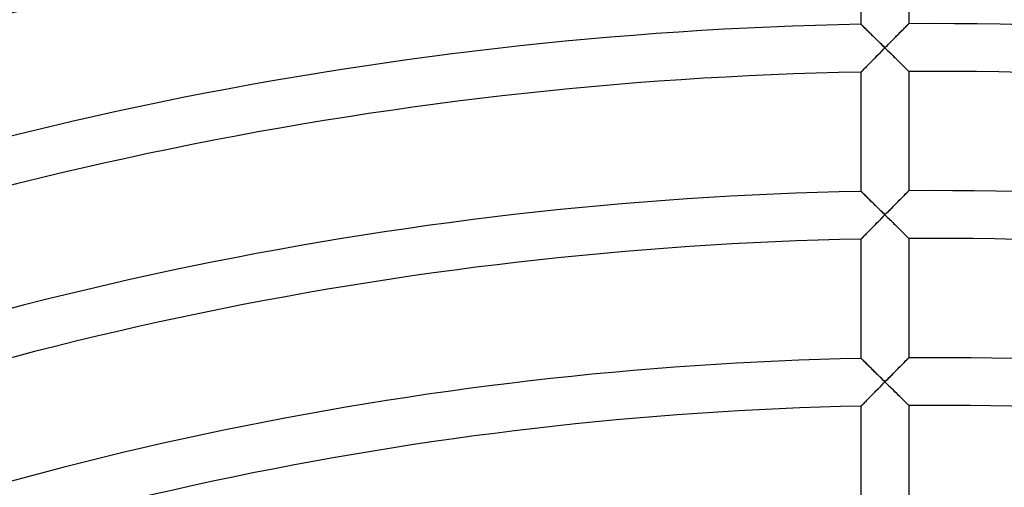
# Model space of a CAD drawing. Units: millimetres. Extents: x -436 to 436, y -436 to 436.
# Drawn here: x -76 to 6, y 282 to 321 of the extents above; entities that cross this region are included whole.
import ezdxf

# ---------------------------------------------------------------- set-up
doc = ezdxf.new("R2010")
doc.units = ezdxf.units.MM
doc.layers.add('HIDDEN', color=7, linetype='Continuous')
doc.layers.add('THICK', color=7, linetype='Continuous')

msp = doc.modelspace()

# ---------------------------------------------------------------- linework, layer by layer
at = {"layer": 'HIDDEN'}
for p, q in [((-5.995, 320.939), (-6, 320.944)), ((-5.981, 320.925), (-5.995, 320.939)), ((-5.957, 320.902), (-5.981, 320.925)), ((-5.924, 320.87), (-5.957, 320.902)), ((-2.082, 320.911), (-2.127, 320.866)), ((-2.047, 320.947), (-2.082, 320.911)), ((-2.021, 320.973), (-2.047, 320.947)), ((-2.005, 320.988), (-2.021, 320.973)), ((-2, 320.994), (-2.005, 320.988)), ((-5.884, 320.83), (-5.924, 320.87)), ((-5.836, 320.783), (-5.884, 320.83)), ((-5.781, 320.729), (-5.836, 320.783)), ((-5.719, 320.668), (-5.781, 320.729)), ((-5.653, 320.603), (-5.719, 320.668)), ((-5.581, 320.532), (-5.653, 320.603)), ((-5.505, 320.458), (-5.581, 320.532)), ((-5.425, 320.379), (-5.505, 320.458)), ((-5.342, 320.297), (-5.425, 320.379)), ((-5.256, 320.213), (-5.342, 320.297)), ((-5.168, 320.126), (-5.256, 320.213)), ((-5.077, 320.037), (-5.168, 320.126)), ((-2.888, 320.099), (-2.984, 320.002)), ((-2.795, 320.192), (-2.888, 320.099)), ((-2.705, 320.284), (-2.795, 320.192)), ((-2.617, 320.372), (-2.705, 320.284)), ((-2.532, 320.458), (-2.617, 320.372)), ((-2.451, 320.539), (-2.532, 320.458)), ((-2.375, 320.616), (-2.451, 320.539)), ((-2.304, 320.688), (-2.375, 320.616)), ((-2.238, 320.754), (-2.304, 320.688)), ((-2.179, 320.814), (-2.238, 320.754)), ((-2.127, 320.866), (-2.179, 320.814)), ((-4.984, 319.945), (-5.077, 320.037)), ((-4.89, 319.853), (-4.984, 319.945)), ((-4.794, 319.758), (-4.89, 319.853)), ((-4.697, 319.663), (-4.794, 319.758)), ((-4.6, 319.566), (-4.697, 319.663)), ((-4.501, 319.469), (-4.6, 319.566)), ((-4.401, 319.371), (-4.501, 319.469)), ((-4.301, 319.272), (-4.401, 319.371)), ((-4.201, 319.173), (-4.301, 319.272)), ((-3.689, 319.29), (-3.792, 319.185)), ((-3.585, 319.395), (-3.689, 319.29)), ((-3.483, 319.499), (-3.585, 319.395)), ((-3.38, 319.602), (-3.483, 319.499)), ((-3.279, 319.704), (-3.38, 319.602)), ((-3.18, 319.805), (-3.279, 319.704)), ((-3.081, 319.904), (-3.18, 319.805)), ((-2.984, 320.002), (-3.081, 319.904)), ((-4.644, 318.322), (-4.538, 318.429)), ((-4.538, 318.429), (-4.432, 318.538)), ((-4.432, 318.538), (-4.324, 318.646)), ((-4.324, 318.646), (-4.216, 318.756)), ((-4.216, 318.756), (-4.108, 318.865)), ((-4.101, 319.074), (-4.201, 319.173)), ((-4.108, 318.865), (-4, 318.975)), ((-4, 318.975), (-4.101, 319.074)), ((-3.896, 319.08), (-4, 318.975)), ((-4, 318.975), (-3.891, 318.867)), ((-3.792, 319.185), (-3.896, 319.08)), ((-3.891, 318.867), (-3.783, 318.76)), ((-3.783, 318.76), (-3.674, 318.653)), ((-3.674, 318.653), (-3.566, 318.546)), ((-3.566, 318.546), (-3.459, 318.44)), ((-3.459, 318.44), (-3.353, 318.335)), ((-5.431, 317.523), (-5.341, 317.614)), ((-5.341, 317.614), (-5.249, 317.708)), ((-5.249, 317.708), (-5.153, 317.805)), ((-5.153, 317.805), (-5.055, 317.905)), ((-5.055, 317.905), (-4.955, 318.007)), ((-4.955, 318.007), (-4.853, 318.11)), ((-4.853, 318.11), (-4.749, 318.215)), ((-4.749, 318.215), (-4.644, 318.322)), ((-3.353, 318.335), (-3.248, 318.231)), ((-3.248, 318.231), (-3.144, 318.129)), ((-3.144, 318.129), (-3.042, 318.027)), ((-3.042, 318.027), (-2.941, 317.928)), ((-2.941, 317.928), (-2.843, 317.83)), ((-2.843, 317.83), (-2.747, 317.736)), ((-2.747, 317.736), (-2.655, 317.644)), ((-2.655, 317.644), (-2.565, 317.555)), ((-6, 316.943), (-5.994, 316.949)), ((-5.994, 316.949), (-5.977, 316.966)), ((-5.977, 316.966), (-5.949, 316.995)), ((-5.949, 316.995), (-5.911, 317.034)), ((-5.911, 317.034), (-5.863, 317.082)), ((-5.863, 317.082), (-5.807, 317.139)), ((-5.807, 317.139), (-5.744, 317.204)), ((-5.744, 317.204), (-5.674, 317.276)), ((-5.674, 317.276), (-5.598, 317.353)), ((-5.598, 317.353), (-5.516, 317.436)), ((-5.516, 317.436), (-5.431, 317.523)), ((-2.565, 317.555), (-2.48, 317.47)), ((-2.48, 317.47), (-2.399, 317.39)), ((-2.399, 317.39), (-2.323, 317.315)), ((-2.323, 317.315), (-2.253, 317.245)), ((-2.253, 317.245), (-2.19, 317.183)), ((-2.19, 317.183), (-2.135, 317.128)), ((-2.135, 317.128), (-2.088, 317.081)), ((-2.088, 317.081), (-2.05, 317.043)), ((-2.05, 317.043), (-2.023, 317.016)), ((-2.023, 317.016), (-2.006, 316.999)), ((-2.006, 316.999), (-2, 316.994)), ((-5.995, 306.936), (-6, 306.941)), ((-5.979, 306.921), (-5.995, 306.936)), ((-5.954, 306.896), (-5.979, 306.921)), ((-5.919, 306.862), (-5.954, 306.896)), ((-2.118, 306.875), (-2.166, 306.826)), ((-2.077, 306.916), (-2.118, 306.875)), ((-2.044, 306.95), (-2.077, 306.916)), ((-2.02, 306.974), (-2.044, 306.95)), ((-2.005, 306.989), (-2.02, 306.974)), ((-2, 306.993), (-2.005, 306.989)), ((-5.875, 306.819), (-5.919, 306.862)), ((-5.823, 306.768), (-5.875, 306.819)), ((-5.765, 306.711), (-5.823, 306.768)), ((-5.699, 306.646), (-5.765, 306.711)), ((-5.628, 306.577), (-5.699, 306.646)), ((-5.552, 306.502), (-5.628, 306.577)), ((-5.472, 306.423), (-5.552, 306.502)), ((-5.387, 306.34), (-5.472, 306.423)), ((-5.299, 306.254), (-5.387, 306.34)), ((-5.209, 306.165), (-5.299, 306.254)), ((-5.116, 306.073), (-5.209, 306.165)), ((-5.02, 305.979), (-5.116, 306.073)), ((-2.927, 306.059), (-3.02, 305.965)), ((-2.836, 306.15), (-2.927, 306.059)), ((-2.748, 306.24), (-2.836, 306.15)), ((-2.662, 306.326), (-2.748, 306.24)), ((-2.579, 306.41), (-2.662, 306.326)), ((-2.499, 306.491), (-2.579, 306.41)), ((-2.423, 306.568), (-2.499, 306.491)), ((-2.351, 306.64), (-2.423, 306.568)), ((-2.284, 306.708), (-2.351, 306.64)), ((-2.222, 306.77), (-2.284, 306.708)), ((-2.166, 306.826), (-2.222, 306.77)), ((-4.923, 305.883), (-5.02, 305.979)), ((-4.824, 305.786), (-4.923, 305.883)), ((-4.724, 305.687), (-4.824, 305.786)), ((-4.622, 305.587), (-4.724, 305.687)), ((-4.52, 305.486), (-4.622, 305.587)), ((-4.417, 305.385), (-4.52, 305.486)), ((-4.313, 305.282), (-4.417, 305.385)), ((-4.209, 305.18), (-4.313, 305.282)), ((-3.7, 305.277), (-3.8, 305.176)), ((-3.601, 305.378), (-3.7, 305.277)), ((-3.502, 305.478), (-3.601, 305.378)), ((-3.403, 305.578), (-3.502, 305.478)), ((-3.306, 305.677), (-3.403, 305.578)), ((-3.209, 305.774), (-3.306, 305.677)), ((-3.114, 305.87), (-3.209, 305.774)), ((-3.02, 305.965), (-3.114, 305.87)), ((-4.644, 304.32), (-4.539, 304.428)), ((-4.539, 304.428), (-4.432, 304.536)), ((-4.432, 304.536), (-4.324, 304.645)), ((-4.324, 304.645), (-4.216, 304.754)), ((-4.216, 304.754), (-4.108, 304.864)), ((-4.104, 305.077), (-4.209, 305.18)), ((-4.108, 304.864), (-4, 304.974)), ((-4, 304.974), (-4.104, 305.077)), ((-3.9, 305.075), (-4, 304.974)), ((-4, 304.974), (-3.891, 304.866)), ((-3.8, 305.176), (-3.9, 305.075)), ((-3.891, 304.866), (-3.783, 304.759)), ((-3.783, 304.759), (-3.674, 304.652)), ((-3.674, 304.652), (-3.566, 304.545)), ((-3.566, 304.545), (-3.459, 304.439)), ((-3.459, 304.439), (-3.353, 304.334)), ((-5.431, 303.521), (-5.341, 303.612)), ((-5.341, 303.612), (-5.249, 303.706)), ((-5.249, 303.706), (-5.153, 303.803)), ((-5.153, 303.803), (-5.055, 303.903)), ((-5.055, 303.903), (-4.955, 304.005)), ((-4.955, 304.005), (-4.853, 304.109)), ((-4.853, 304.109), (-4.749, 304.214)), ((-4.749, 304.214), (-4.644, 304.32)), ((-3.353, 304.334), (-3.248, 304.23)), ((-3.248, 304.23), (-3.144, 304.128)), ((-3.144, 304.128), (-3.042, 304.026)), ((-3.042, 304.026), (-2.941, 303.927)), ((-2.941, 303.927), (-2.843, 303.829)), ((-2.843, 303.829), (-2.747, 303.735)), ((-2.747, 303.735), (-2.655, 303.643)), ((-2.655, 303.643), (-2.565, 303.554)), ((-6, 302.941), (-5.994, 302.946)), ((-5.994, 302.946), (-5.977, 302.964)), ((-5.977, 302.964), (-5.949, 302.993)), ((-5.949, 302.993), (-5.911, 303.032)), ((-5.911, 303.032), (-5.863, 303.08)), ((-5.863, 303.08), (-5.808, 303.137)), ((-5.808, 303.137), (-5.744, 303.202)), ((-5.744, 303.202), (-5.674, 303.273)), ((-5.674, 303.273), (-5.598, 303.351)), ((-5.598, 303.351), (-5.516, 303.434)), ((-5.516, 303.434), (-5.431, 303.521)), ((-2.565, 303.554), (-2.48, 303.47)), ((-2.48, 303.47), (-2.399, 303.389)), ((-2.399, 303.389), (-2.323, 303.314)), ((-2.323, 303.314), (-2.253, 303.245)), ((-2.253, 303.245), (-2.19, 303.182)), ((-2.19, 303.182), (-2.135, 303.127)), ((-2.135, 303.127), (-2.088, 303.081)), ((-2.088, 303.081), (-2.05, 303.043)), ((-2.05, 303.043), (-2.023, 303.016)), ((-2.023, 303.016), (-2.006, 302.999)), ((-2.006, 302.999), (-2, 302.993)), ((-5.995, 292.934), (-6, 292.939)), ((-5.981, 292.92), (-5.995, 292.934)), ((-5.957, 292.896), (-5.981, 292.92)), ((-5.924, 292.864), (-5.957, 292.896)), ((-5.884, 292.825), (-5.924, 292.864)), ((-2.118, 292.874), (-2.167, 292.825)), ((-2.077, 292.916), (-2.118, 292.874)), ((-2.044, 292.949), (-2.077, 292.916)), ((-2.02, 292.973), (-2.044, 292.949)), ((-2.005, 292.988), (-2.02, 292.973)), ((-2, 292.993), (-2.005, 292.988)), ((-5.836, 292.777), (-5.884, 292.825)), ((-5.781, 292.724), (-5.836, 292.777)), ((-5.719, 292.664), (-5.781, 292.724)), ((-5.653, 292.598), (-5.719, 292.664)), ((-5.581, 292.528), (-5.653, 292.598)), ((-5.505, 292.453), (-5.581, 292.528)), ((-5.425, 292.375), (-5.505, 292.453)), ((-5.342, 292.293), (-5.425, 292.375)), ((-5.256, 292.209), (-5.342, 292.293)), ((-5.168, 292.122), (-5.256, 292.209)), ((-5.077, 292.033), (-5.168, 292.122)), ((-4.984, 291.942), (-5.077, 292.033)), ((-2.927, 292.058), (-3.02, 291.965)), ((-2.837, 292.15), (-2.927, 292.058)), ((-2.748, 292.239), (-2.837, 292.15)), ((-2.662, 292.326), (-2.748, 292.239)), ((-2.579, 292.41), (-2.662, 292.326)), ((-2.499, 292.49), (-2.579, 292.41)), ((-2.423, 292.567), (-2.499, 292.49)), ((-2.351, 292.64), (-2.423, 292.567)), ((-2.284, 292.707), (-2.351, 292.64)), ((-2.222, 292.77), (-2.284, 292.707)), ((-2.167, 292.825), (-2.222, 292.77)), ((-4.89, 291.849), (-4.984, 291.942)), ((-4.794, 291.755), (-4.89, 291.849)), ((-4.698, 291.66), (-4.794, 291.755)), ((-4.6, 291.563), (-4.698, 291.66)), ((-4.501, 291.466), (-4.6, 291.563)), ((-4.401, 291.368), (-4.501, 291.466)), ((-4.301, 291.27), (-4.401, 291.368)), ((-4.201, 291.171), (-4.301, 291.27)), ((-3.7, 291.276), (-3.8, 291.175)), ((-3.601, 291.377), (-3.7, 291.276)), ((-3.502, 291.477), (-3.601, 291.377)), ((-3.403, 291.577), (-3.502, 291.477)), ((-3.306, 291.676), (-3.403, 291.577)), ((-3.209, 291.773), (-3.306, 291.676)), ((-3.114, 291.87), (-3.209, 291.773)), ((-3.02, 291.965), (-3.114, 291.87)), ((-4.645, 290.318), (-4.539, 290.426)), ((-4.539, 290.426), (-4.432, 290.534)), ((-4.432, 290.534), (-4.324, 290.644)), ((-4.324, 290.644), (-4.216, 290.753)), ((-4.216, 290.753), (-4.108, 290.863)), ((-4.101, 291.072), (-4.201, 291.171)), ((-4.108, 290.863), (-4, 290.973)), ((-4, 290.973), (-4.101, 291.072)), ((-3.9, 291.074), (-4, 290.973)), ((-4, 290.973), (-3.891, 290.865)), ((-3.8, 291.175), (-3.9, 291.074)), ((-3.891, 290.865), (-3.782, 290.758)), ((-3.782, 290.758), (-3.674, 290.651)), ((-3.674, 290.651), (-3.566, 290.544)), ((-3.566, 290.544), (-3.459, 290.438)), ((-3.459, 290.438), (-3.352, 290.333)), ((-5.431, 289.518), (-5.342, 289.609)), ((-5.342, 289.609), (-5.249, 289.703)), ((-5.249, 289.703), (-5.153, 289.801)), ((-5.153, 289.801), (-5.055, 289.901)), ((-5.055, 289.901), (-4.955, 290.003)), ((-4.955, 290.003), (-4.853, 290.106)), ((-4.853, 290.106), (-4.75, 290.212)), ((-4.75, 290.212), (-4.645, 290.318)), ((-3.352, 290.333), (-3.247, 290.229)), ((-3.247, 290.229), (-3.144, 290.126)), ((-3.144, 290.126), (-3.041, 290.025)), ((-3.041, 290.025), (-2.941, 289.926)), ((-2.941, 289.926), (-2.842, 289.828)), ((-2.842, 289.828), (-2.746, 289.733)), ((-2.746, 289.733), (-2.654, 289.642)), ((-2.654, 289.642), (-2.565, 289.553)), ((-2.565, 289.553), (-2.479, 289.469)), ((-6, 288.938), (-5.994, 288.944)), ((-5.994, 288.944), (-5.977, 288.961)), ((-5.977, 288.961), (-5.949, 288.99)), ((-5.949, 288.99), (-5.911, 289.029)), ((-5.911, 289.029), (-5.863, 289.077)), ((-5.863, 289.077), (-5.807, 289.134)), ((-5.807, 289.134), (-5.744, 289.199)), ((-5.744, 289.199), (-5.674, 289.271)), ((-5.674, 289.271), (-5.598, 289.348)), ((-5.598, 289.348), (-5.516, 289.431)), ((-5.516, 289.431), (-5.431, 289.518)), ((-2.479, 289.469), (-2.399, 289.389)), ((-2.399, 289.389), (-2.323, 289.314)), ((-2.323, 289.314), (-2.253, 289.244)), ((-2.253, 289.244), (-2.19, 289.182)), ((-2.19, 289.182), (-2.135, 289.127)), ((-2.135, 289.127), (-2.088, 289.08)), ((-2.088, 289.08), (-2.05, 289.043)), ((-2.05, 289.043), (-2.023, 289.015)), ((-2.023, 289.015), (-2.006, 288.999)), ((-2.006, 288.999), (-2, 288.993))]:
    msp.add_line(p, q, dxfattribs=at)
at = {"layer": 'THICK'}
for p, q in [((-6, 320.944), (-6, 330.946)), ((-2, 330.994), (-2, 320.994)), ((-6, 320.944), (-5.995, 320.939)), ((-5.995, 320.939), (-5.979, 320.924)), ((-5.979, 320.924), (-5.954, 320.899)), ((-5.954, 320.899), (-5.919, 320.864)), ((-2.118, 320.875), (-2.077, 320.917)), ((-2.077, 320.917), (-2.044, 320.95)), ((-2.044, 320.95), (-2.02, 320.974)), ((-2.02, 320.974), (-2.005, 320.989)), ((-2.005, 320.989), (-2, 320.994)), ((-5.919, 320.864), (-5.875, 320.821)), ((-5.875, 320.821), (-5.823, 320.771)), ((-5.823, 320.771), (-5.765, 320.713)), ((-5.765, 320.713), (-5.699, 320.649)), ((-5.699, 320.649), (-5.628, 320.579)), ((-5.628, 320.579), (-5.552, 320.504)), ((-5.552, 320.504), (-5.472, 320.425)), ((-5.472, 320.425), (-5.387, 320.342)), ((-5.387, 320.342), (-5.299, 320.256)), ((-5.299, 320.256), (-5.209, 320.166)), ((-5.209, 320.166), (-5.116, 320.075)), ((-5.116, 320.075), (-5.02, 319.981)), ((-2.927, 320.06), (-2.836, 320.151)), ((-2.836, 320.151), (-2.748, 320.24)), ((-2.748, 320.24), (-2.662, 320.327)), ((-2.662, 320.327), (-2.579, 320.411)), ((-2.579, 320.411), (-2.499, 320.491)), ((-2.499, 320.491), (-2.423, 320.568)), ((-2.423, 320.568), (-2.351, 320.641)), ((-2.351, 320.641), (-2.283, 320.708)), ((-2.283, 320.708), (-2.222, 320.77)), ((-2.222, 320.77), (-2.166, 320.826)), ((-2.166, 320.826), (-2.118, 320.875)), ((-5.02, 319.981), (-4.923, 319.885)), ((-4.923, 319.885), (-4.824, 319.787)), ((-4.824, 319.787), (-4.724, 319.689)), ((-4.724, 319.689), (-4.622, 319.589)), ((-4.622, 319.589), (-4.52, 319.488)), ((-4.52, 319.488), (-4.417, 319.386)), ((-4.417, 319.386), (-4.313, 319.284)), ((-4.313, 319.284), (-4.209, 319.181)), ((-3.8, 319.178), (-3.7, 319.279)), ((-3.7, 319.279), (-3.601, 319.379)), ((-3.601, 319.379), (-3.501, 319.479)), ((-3.501, 319.479), (-3.403, 319.579)), ((-3.403, 319.579), (-3.306, 319.677)), ((-3.306, 319.677), (-3.209, 319.775)), ((-3.209, 319.775), (-3.114, 319.871)), ((-3.114, 319.871), (-3.02, 319.966)), ((-3.02, 319.966), (-2.927, 320.06)), ((-4.549, 318.418), (-4.655, 318.311)), ((-4.442, 318.527), (-4.549, 318.418)), ((-4.333, 318.638), (-4.442, 318.527)), ((-4.222, 318.75), (-4.333, 318.638)), ((-4.111, 318.862), (-4.222, 318.75)), ((-4.209, 319.181), (-4.104, 319.078)), ((-4, 318.975), (-4.111, 318.862)), ((-4.104, 319.078), (-4, 318.975)), ((-4, 318.975), (-3.9, 319.076)), ((-3.888, 318.865), (-4, 318.975)), ((-3.9, 319.076), (-3.8, 319.178)), ((-3.777, 318.755), (-3.888, 318.865)), ((-3.666, 318.645), (-3.777, 318.755)), ((-3.557, 318.537), (-3.666, 318.645)), ((-3.449, 318.43), (-3.557, 318.537)), ((-3.343, 318.326), (-3.449, 318.43)), ((-5.325, 317.631), (-5.409, 317.545)), ((-5.237, 317.72), (-5.325, 317.631)), ((-5.147, 317.811), (-5.237, 317.72)), ((-5.055, 317.905), (-5.147, 317.811)), ((-4.959, 318.003), (-5.055, 317.905)), ((-4.86, 318.103), (-4.959, 318.003)), ((-4.759, 318.206), (-4.86, 318.103)), ((-4.655, 318.311), (-4.759, 318.206)), ((-3.239, 318.223), (-3.343, 318.326)), ((-3.138, 318.122), (-3.239, 318.223)), ((-3.039, 318.024), (-3.138, 318.122)), ((-2.943, 317.929), (-3.039, 318.024)), ((-2.85, 317.837), (-2.943, 317.929)), ((-2.76, 317.748), (-2.85, 317.837)), ((-2.672, 317.661), (-2.76, 317.748)), ((-2.587, 317.577), (-2.672, 317.661)), ((-5.995, 316.948), (-6, 316.943)), ((-6, 306.941), (-6, 316.943)), ((-5.98, 316.964), (-5.995, 316.948)), ((-5.955, 316.989), (-5.98, 316.964)), ((-5.921, 317.023), (-5.955, 316.989)), ((-5.879, 317.066), (-5.921, 317.023)), ((-5.83, 317.117), (-5.879, 317.066)), ((-5.773, 317.175), (-5.83, 317.117)), ((-5.71, 317.239), (-5.773, 317.175)), ((-5.642, 317.308), (-5.71, 317.239)), ((-5.568, 317.383), (-5.642, 317.308)), ((-5.491, 317.462), (-5.568, 317.383)), ((-5.409, 317.545), (-5.491, 317.462)), ((-2.506, 317.496), (-2.587, 317.577)), ((-2.429, 317.419), (-2.506, 317.496)), ((-2.356, 317.347), (-2.429, 317.419)), ((-2.287, 317.279), (-2.356, 317.347)), ((-2.225, 317.217), (-2.287, 317.279)), ((-2.169, 317.161), (-2.225, 317.217)), ((-2.119, 317.112), (-2.169, 317.161)), ((-2.078, 317.071), (-2.119, 317.112)), ((-2.044, 317.038), (-2.078, 317.071)), ((-2.02, 317.013), (-2.044, 317.038)), ((-2.005, 316.999), (-2.02, 317.013)), ((-2, 316.994), (-2.005, 316.999)), ((-2, 316.994), (-2, 306.993)), ((-6, 306.941), (-5.995, 306.937)), ((-5.995, 306.937), (-5.981, 306.922)), ((-5.981, 306.922), (-5.957, 306.899)), ((-5.957, 306.899), (-5.924, 306.867)), ((-5.924, 306.867), (-5.884, 306.827)), ((-2.127, 306.866), (-2.083, 306.91)), ((-2.083, 306.91), (-2.047, 306.946)), ((-2.047, 306.946), (-2.021, 306.972)), ((-2.021, 306.972), (-2.005, 306.988)), ((-2.005, 306.988), (-2, 306.993)), ((-5.884, 306.827), (-5.836, 306.78)), ((-5.836, 306.78), (-5.781, 306.726)), ((-5.781, 306.726), (-5.719, 306.666)), ((-5.719, 306.666), (-5.653, 306.601)), ((-5.653, 306.601), (-5.581, 306.53)), ((-5.581, 306.53), (-5.505, 306.456)), ((-5.505, 306.456), (-5.425, 306.377)), ((-5.425, 306.377), (-5.342, 306.296)), ((-5.342, 306.296), (-5.256, 306.211)), ((-5.256, 306.211), (-5.168, 306.124)), ((-5.168, 306.124), (-5.077, 306.035)), ((-2.984, 306.002), (-2.889, 306.098)), ((-2.889, 306.098), (-2.795, 306.192)), ((-2.795, 306.192), (-2.705, 306.283)), ((-2.705, 306.283), (-2.617, 306.372)), ((-2.617, 306.372), (-2.532, 306.457)), ((-2.532, 306.457), (-2.452, 306.539)), ((-2.452, 306.539), (-2.375, 306.616)), ((-2.375, 306.616), (-2.304, 306.688)), ((-2.304, 306.688), (-2.238, 306.754)), ((-2.238, 306.754), (-2.179, 306.814)), ((-2.179, 306.814), (-2.127, 306.866)), ((-5.077, 306.035), (-4.984, 305.944)), ((-4.984, 305.944), (-4.89, 305.851)), ((-4.89, 305.851), (-4.794, 305.757)), ((-4.794, 305.757), (-4.698, 305.661)), ((-4.698, 305.661), (-4.6, 305.565)), ((-4.6, 305.565), (-4.501, 305.468)), ((-4.501, 305.468), (-4.401, 305.37)), ((-4.401, 305.37), (-4.301, 305.271)), ((-4.301, 305.271), (-4.201, 305.172)), ((-3.792, 305.184), (-3.689, 305.289)), ((-3.689, 305.289), (-3.585, 305.394)), ((-3.585, 305.394), (-3.483, 305.498)), ((-3.483, 305.498), (-3.381, 305.601)), ((-3.381, 305.601), (-3.28, 305.703)), ((-3.28, 305.703), (-3.18, 305.804)), ((-3.18, 305.804), (-3.081, 305.903)), ((-3.081, 305.903), (-2.984, 306.002)), ((-4.549, 304.417), (-4.655, 304.31)), ((-4.442, 304.526), (-4.549, 304.417)), ((-4.333, 304.637), (-4.442, 304.526)), ((-4.222, 304.749), (-4.333, 304.637)), ((-4.111, 304.861), (-4.222, 304.749)), ((-4.201, 305.172), (-4.101, 305.073)), ((-4, 304.974), (-4.111, 304.861)), ((-4.101, 305.073), (-4, 304.974)), ((-4, 304.974), (-3.896, 305.079)), ((-3.889, 304.864), (-4, 304.974)), ((-3.896, 305.079), (-3.792, 305.184)), ((-3.777, 304.754), (-3.889, 304.864)), ((-3.667, 304.644), (-3.777, 304.754)), ((-3.557, 304.536), (-3.667, 304.644)), ((-3.449, 304.43), (-3.557, 304.536)), ((-3.343, 304.325), (-3.449, 304.43)), ((-5.324, 303.629), (-5.409, 303.543)), ((-5.237, 303.718), (-5.324, 303.629)), ((-5.147, 303.81), (-5.237, 303.718)), ((-5.054, 303.904), (-5.147, 303.81)), ((-4.958, 304.002), (-5.054, 303.904)), ((-4.859, 304.102), (-4.958, 304.002)), ((-4.758, 304.205), (-4.859, 304.102)), ((-4.655, 304.31), (-4.758, 304.205)), ((-3.24, 304.222), (-3.343, 304.325)), ((-3.138, 304.122), (-3.24, 304.222)), ((-3.039, 304.024), (-3.138, 304.122)), ((-2.943, 303.929), (-3.039, 304.024)), ((-2.85, 303.837), (-2.943, 303.929)), ((-2.76, 303.748), (-2.85, 303.837)), ((-2.673, 303.661), (-2.76, 303.748)), ((-2.588, 303.577), (-2.673, 303.661)), ((-2.507, 303.496), (-2.588, 303.577)), ((-5.995, 302.946), (-6, 302.941)), ((-6, 292.939), (-6, 302.941)), ((-5.98, 302.961), (-5.995, 302.946)), ((-5.955, 302.986), (-5.98, 302.961)), ((-5.921, 303.021), (-5.955, 302.986)), ((-5.879, 303.064), (-5.921, 303.021)), ((-5.829, 303.115), (-5.879, 303.064)), ((-5.773, 303.172), (-5.829, 303.115)), ((-5.71, 303.237), (-5.773, 303.172)), ((-5.641, 303.306), (-5.71, 303.237)), ((-5.568, 303.381), (-5.641, 303.306)), ((-5.49, 303.46), (-5.568, 303.381)), ((-5.409, 303.543), (-5.49, 303.46)), ((-2.429, 303.419), (-2.507, 303.496)), ((-2.356, 303.347), (-2.429, 303.419)), ((-2.288, 303.279), (-2.356, 303.347)), ((-2.225, 303.217), (-2.288, 303.279)), ((-2.169, 303.161), (-2.225, 303.217)), ((-2.12, 303.112), (-2.169, 303.161)), ((-2.078, 303.071), (-2.12, 303.112)), ((-2.044, 303.037), (-2.078, 303.071)), ((-2.02, 303.013), (-2.044, 303.037)), ((-2.005, 302.998), (-2.02, 303.013)), ((-2, 302.993), (-2.005, 302.998)), ((-2, 302.993), (-2, 292.993)), ((-6, 292.939), (-5.995, 292.933)), ((-5.995, 292.933), (-5.979, 292.918)), ((-5.979, 292.918), (-5.954, 292.893)), ((-5.954, 292.893), (-5.919, 292.859)), ((-5.919, 292.859), (-5.875, 292.816)), ((-2.179, 292.813), (-2.127, 292.866)), ((-2.127, 292.866), (-2.083, 292.91)), ((-2.083, 292.91), (-2.047, 292.946)), ((-2.047, 292.946), (-2.021, 292.972)), ((-2.021, 292.972), (-2.005, 292.988)), ((-2.005, 292.988), (-2, 292.993)), ((-5.875, 292.816), (-5.824, 292.766)), ((-5.824, 292.766), (-5.765, 292.708)), ((-5.765, 292.708), (-5.699, 292.644)), ((-5.699, 292.644), (-5.628, 292.574)), ((-5.628, 292.574), (-5.552, 292.5)), ((-5.552, 292.5), (-5.472, 292.421)), ((-5.472, 292.421), (-5.387, 292.338)), ((-5.387, 292.338), (-5.3, 292.252)), ((-5.3, 292.252), (-5.209, 292.163)), ((-5.209, 292.163), (-5.116, 292.071)), ((-5.116, 292.071), (-5.02, 291.977)), ((-2.984, 292.001), (-2.889, 292.097)), ((-2.889, 292.097), (-2.795, 292.191)), ((-2.795, 292.191), (-2.705, 292.283)), ((-2.705, 292.283), (-2.617, 292.371)), ((-2.617, 292.371), (-2.533, 292.456)), ((-2.533, 292.456), (-2.452, 292.538)), ((-2.452, 292.538), (-2.375, 292.615)), ((-2.375, 292.615), (-2.304, 292.687)), ((-2.304, 292.687), (-2.238, 292.753)), ((-2.238, 292.753), (-2.179, 292.813)), ((-5.02, 291.977), (-4.923, 291.881)), ((-4.923, 291.881), (-4.824, 291.784)), ((-4.824, 291.784), (-4.724, 291.686)), ((-4.724, 291.686), (-4.622, 291.586)), ((-4.622, 291.586), (-4.52, 291.485)), ((-4.52, 291.485), (-4.417, 291.383)), ((-4.417, 291.383), (-4.313, 291.281)), ((-4.313, 291.281), (-4.209, 291.178)), ((-3.792, 291.183), (-3.689, 291.288)), ((-3.689, 291.288), (-3.585, 291.393)), ((-3.585, 291.393), (-3.483, 291.497)), ((-3.483, 291.497), (-3.381, 291.6)), ((-3.381, 291.6), (-3.28, 291.702)), ((-3.28, 291.702), (-3.18, 291.803)), ((-3.18, 291.803), (-3.081, 291.903)), ((-3.081, 291.903), (-2.984, 292.001)), ((-4.549, 290.416), (-4.654, 290.309)), ((-4.441, 290.525), (-4.549, 290.416)), ((-4.332, 290.635), (-4.441, 290.525)), ((-4.222, 290.747), (-4.332, 290.635)), ((-4.111, 290.86), (-4.222, 290.747)), ((-4.209, 291.178), (-4.104, 291.076)), ((-4, 290.973), (-4.111, 290.86)), ((-4.104, 291.076), (-4, 290.973)), ((-4, 290.973), (-3.896, 291.078)), ((-3.889, 290.863), (-4, 290.973)), ((-3.896, 291.078), (-3.792, 291.183)), ((-3.777, 290.753), (-3.889, 290.863)), ((-3.667, 290.644), (-3.777, 290.753)), ((-3.557, 290.536), (-3.667, 290.644)), ((-3.45, 290.429), (-3.557, 290.536)), ((-3.344, 290.325), (-3.45, 290.429)), ((-5.323, 289.628), (-5.408, 289.541)), ((-5.236, 289.717), (-5.323, 289.628)), ((-5.146, 289.808), (-5.236, 289.717)), ((-5.053, 289.903), (-5.146, 289.808)), ((-4.957, 290), (-5.053, 289.903)), ((-4.859, 290.101), (-4.957, 290)), ((-4.758, 290.203), (-4.859, 290.101)), ((-4.654, 290.309), (-4.758, 290.203)), ((-3.24, 290.222), (-3.344, 290.325)), ((-3.139, 290.122), (-3.24, 290.222)), ((-3.04, 290.024), (-3.139, 290.122)), ((-2.944, 289.929), (-3.04, 290.024)), ((-2.851, 289.837), (-2.944, 289.929)), ((-2.761, 289.748), (-2.851, 289.837)), ((-2.673, 289.661), (-2.761, 289.748)), ((-2.588, 289.577), (-2.673, 289.661)), ((-2.507, 289.496), (-2.588, 289.577)), ((-5.995, 288.943), (-6, 288.938)), ((-6, 278.935), (-6, 288.938)), ((-5.98, 288.958), (-5.995, 288.943)), ((-5.955, 288.984), (-5.98, 288.958)), ((-5.921, 289.018), (-5.955, 288.984)), ((-5.879, 289.061), (-5.921, 289.018)), ((-5.829, 289.112), (-5.879, 289.061)), ((-5.772, 289.17), (-5.829, 289.112)), ((-5.709, 289.234), (-5.772, 289.17)), ((-5.641, 289.304), (-5.709, 289.234)), ((-5.567, 289.379), (-5.641, 289.304)), ((-5.49, 289.458), (-5.567, 289.379)), ((-5.408, 289.541), (-5.49, 289.458)), ((-2.429, 289.419), (-2.507, 289.496)), ((-2.356, 289.347), (-2.429, 289.419)), ((-2.288, 289.279), (-2.356, 289.347)), ((-2.225, 289.217), (-2.288, 289.279)), ((-2.169, 289.161), (-2.225, 289.217)), ((-2.12, 289.112), (-2.169, 289.161)), ((-2.078, 289.07), (-2.12, 289.112)), ((-2.044, 289.037), (-2.078, 289.07)), ((-2.02, 289.013), (-2.044, 289.037)), ((-2.005, 288.998), (-2.02, 289.013)), ((-2, 288.993), (-2.005, 288.998)), ((-2, 288.993), (-2, 278.993))]:
    msp.add_line(p, q, dxfattribs=at)
for radius, start, end in [(405, 90.84888, 135.28296), (405, 45.84883, 90.28297), (345, 90.99653, 112.83218), (345, 68.49647, 90.33212), (335, 91.02626, 112.84209), (335, 68.52627, 90.34209), (331, 91.03864, 112.84621), (331, 68.53864, 90.34622), (321, 91.07101, 112.85699), (321, 68.57102, 90.35699), (317, 91.08453, 112.86151), (317, 68.58454, 90.36152), (307, 91.11988, 112.87326), (307, 68.61983, 90.37326), (303, 91.13467, 112.87819), (303, 68.63461, 90.37819), (293, 91.1734, 112.89108), (293, 68.67335, 90.39108), (289, 91.18961, 112.89652), (289, 68.68962, 90.39653)]:
    msp.add_arc((0, 0), radius, start, end, dxfattribs=at)

doc.saveas('drawing.dxf')
